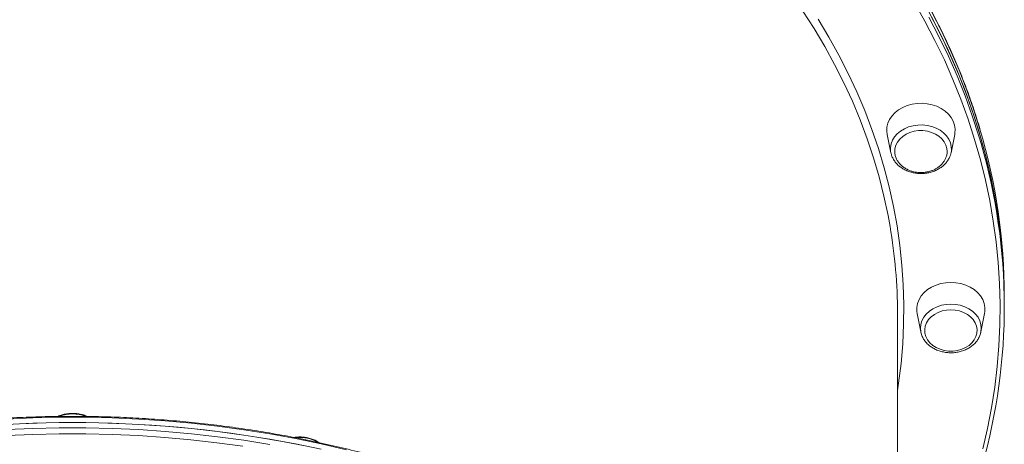
# Model space of a CAD drawing. Units: millimetres. Extents: x -4120 to 24251, y -2753 to 8089.
# Drawn here: x -3709 to -3248, y 5573 to 5772 of the extents above; entities that cross this region are included whole.
import ezdxf

# ---------------------------------------------------------------- set-up
doc = ezdxf.new("R2010")
doc.units = ezdxf.units.MM

msp = doc.modelspace()

# ---------------------------------------------------------------- linework, layer by layer
at = {"color": 7, "linetype": 'Continuous', "lineweight": 15}
for p, q in [((-3303.27, 5718.42), (-3301.54, 5709.86)), ((-3273.39, 5709.86), (-3271.66, 5718.42)), ((-3301.54, 5709.86), (-3301.44, 5709.41)), ((-3273.49, 5709.43), (-3273.39, 5709.86)), ((-3248.46, 5640.27), (-3248.46, 5642.73)), ((-3248.46, 5637.8), (-3248.46, 5640.27)), ((-3298.46, 5402.48), (-3298.46, 5634.73)), ((-3289.26, 5634.59), (-3287.53, 5626.04)), ((-3259.39, 5626.04), (-3257.66, 5634.59)), ((-3287.53, 5626.04), (-3287.37, 5625.35)), ((-3259.48, 5625.63), (-3259.39, 5626.04))]:
    msp.add_line(p, q, dxfattribs=at)
at = {"color": 8, "linetype": 'Continuous', "lineweight": 15, "flags": 128}
for points in [[(-3258.43, 5571.34), (-3256.25, 5580.91), (-3254.41, 5590.53), (-3252.92, 5600.18), (-3251.79, 5609.86), (-3251, 5619.57), (-3250.56, 5629.28), (-3250.47, 5639), (-3250.73, 5648.73), (-3251.35, 5658.44), (-3252.31, 5668.13), (-3253.62, 5677.8), (-3255.28, 5687.43), (-3257.29, 5697.02), (-3259.65, 5706.57), (-3262.34, 5716.06), (-3265.38, 5725.48), (-3268.76, 5734.83), (-3272.47, 5744.1), (-3276.52, 5753.29), (-3280.89, 5762.38), (-3285.59, 5771.37), (-3290.62, 5780.25)], [(-3301.91, 5675.33), (-3302.85, 5680.49), (-3304.78, 5689.56), (-3307.06, 5698.57), (-3309.68, 5707.52), (-3312.64, 5716.41), (-3315.94, 5725.22), (-3319.57, 5733.95), (-3323.54, 5742.59), (-3327.84, 5751.13), (-3332.47, 5759.56), (-3337.41, 5767.88), (-3342.67, 5776.08)], [(-3283.75, 5773.22), (-3279.03, 5764.19), (-3274.64, 5755.06), (-3270.57, 5745.83), (-3266.84, 5736.52), (-3263.45, 5727.12), (-3260.4, 5717.65), (-3259.36, 5714.15)], [(-3259.89, 5720.9), (-3262.65, 5729.69), (-3265.96, 5739.1), (-3269.61, 5748.44), (-3273.59, 5757.69), (-3277.9, 5766.84), (-3282.54, 5775.9)], [(-3335.63, 5772.24), (-3330.61, 5763.91), (-3325.92, 5755.47), (-3321.54, 5746.93), (-3317.5, 5738.28), (-3313.78, 5729.54), (-3310.4, 5720.72), (-3307.36, 5711.82), (-3304.66, 5702.86), (-3302.31, 5693.83), (-3300.29, 5684.75), (-3298.63, 5675.63), (-3297.31, 5666.48), (-3296.35, 5657.29), (-3295.73, 5648.09), (-3295.47, 5638.88), (-3295.56, 5629.66), (-3296, 5620.45), (-3296.79, 5611.26), (-3297.93, 5602.09), (-3298.46, 5598.58)], [(-3273.39, 5709.86), (-3273.23, 5711.04), (-3273.29, 5712.8), (-3273.7, 5714.54), (-3274.44, 5716.2), (-3275.51, 5717.75), (-3276.87, 5719.14), (-3278.5, 5720.36), (-3280.34, 5721.35), (-3282.36, 5722.11), (-3284.5, 5722.61), (-3286.72, 5722.84), (-3288.95, 5722.8), (-3291.15, 5722.48), (-3293.26, 5721.89), (-3295.23, 5721.05), (-3297, 5719.97), (-3298.54, 5718.7), (-3299.81, 5717.24), (-3300.77, 5715.65), (-3301.4, 5713.96), (-3301.7, 5712.22), (-3301.64, 5710.46), (-3301.54, 5709.86)], [(-3259.39, 5626.04), (-3259.38, 5626.05), (-3259.21, 5627.8), (-3259.38, 5629.56), (-3259.91, 5631.27), (-3260.76, 5632.9), (-3261.93, 5634.41), (-3263.38, 5635.75), (-3265.08, 5636.89), (-3266.99, 5637.81), (-3269.06, 5638.48), (-3271.23, 5638.9), (-3273.46, 5639.03), (-3275.69, 5638.9), (-3277.86, 5638.48), (-3279.93, 5637.81), (-3281.84, 5636.89), (-3283.54, 5635.75), (-3284.99, 5634.41), (-3286.16, 5632.9), (-3287.01, 5631.27), (-3287.54, 5629.56), (-3287.71, 5627.8), (-3287.54, 5626.05), (-3287.53, 5626.04)], [(-3556.23, 5570.93), (-3568.13, 5573.67), (-3580.12, 5576.14), (-3592.19, 5578.35), (-3604.34, 5580.28), (-3616.56, 5581.94), (-3628.83, 5583.32), (-3641.15, 5584.43), (-3653.5, 5585.26), (-3665.87, 5585.81), (-3678.26, 5586.09), (-3690.66, 5586.09), (-3703.05, 5585.81), (-3715.42, 5585.26)], [(-3715.42, 5580.33), (-3703.05, 5580.89), (-3690.66, 5581.17), (-3678.26, 5581.17), (-3665.87, 5580.89), (-3653.5, 5580.33), (-3641.15, 5579.5), (-3628.83, 5578.39), (-3616.56, 5577.01), (-3604.34, 5575.35), (-3592.19, 5573.42)], [(-3604.71, 5572.57), (-3616.87, 5574.22), (-3629.09, 5575.6), (-3641.34, 5576.7), (-3653.64, 5577.53), (-3665.96, 5578.08), (-3678.29, 5578.36), (-3690.63, 5578.36), (-3702.96, 5578.08), (-3715.28, 5577.53)]]:
    msp.add_lwpolyline(points, dxfattribs=at)
at = {"color": 7, "linetype": 'Continuous', "lineweight": 15, "flags": 128}
for points in [[(-3283.75, 5775.69), (-3279.03, 5766.65), (-3274.64, 5757.52), (-3270.57, 5748.29), (-3266.84, 5738.98), (-3263.45, 5729.58), (-3260.4, 5720.12), (-3257.69, 5710.59), (-3255.32, 5701), (-3253.31, 5691.36), (-3251.64, 5681.68), (-3250.32, 5671.97), (-3249.35, 5662.23), (-3248.73, 5652.48), (-3248.47, 5642.71), (-3248.46, 5640.27)], [(-3248.46, 5640.27), (-3248.64, 5650.03), (-3249.16, 5659.79), (-3250.04, 5669.54), (-3251.28, 5679.26), (-3252.86, 5688.94), (-3254.79, 5698.59), (-3257.07, 5708.19), (-3259.69, 5717.74), (-3262.65, 5727.22), (-3265.96, 5736.64), (-3269.61, 5745.97), (-3273.59, 5755.22), (-3277.9, 5764.38), (-3282.54, 5773.44)], [(-3303.27, 5718.42), (-3303.45, 5719.93), (-3303.36, 5721.81), (-3302.92, 5723.66), (-3302.13, 5725.44), (-3301.01, 5727.11), (-3299.59, 5728.62), (-3297.9, 5729.96), (-3295.98, 5731.07), (-3293.86, 5731.95), (-3291.6, 5732.58)], [(-3291.6, 5732.58), (-3289.26, 5732.93), (-3286.87, 5733), (-3284.49, 5732.79), (-3282.18, 5732.3), (-3279.99, 5731.55), (-3277.96, 5730.54), (-3276.15, 5729.31), (-3274.59, 5727.89), (-3273.32, 5726.29), (-3272.36, 5724.56), (-3271.74, 5722.74), (-3271.48, 5720.87), (-3271.56, 5718.99), (-3271.66, 5718.42)], [(-3299.71, 5711.08), (-3299.64, 5711.71), (-3299.22, 5713.31), (-3298.46, 5714.84), (-3297.38, 5716.24), (-3296.01, 5717.48), (-3294.4, 5718.52), (-3292.6, 5719.33), (-3290.64, 5719.88)], [(-3290.64, 5719.88), (-3288.59, 5720.17), (-3286.51, 5720.18), (-3284.46, 5719.92), (-3282.49, 5719.38), (-3280.67, 5718.59), (-3279.04, 5717.57), (-3277.65, 5716.35), (-3276.55, 5714.96), (-3275.76, 5713.44), (-3275.31, 5711.84), (-3275.2, 5710.44)], [(-3289.26, 5634.59), (-3289.41, 5635.63), (-3289.41, 5637.52), (-3289.06, 5639.38), (-3288.35, 5641.18), (-3287.32, 5642.88), (-3285.97, 5644.43), (-3284.34, 5645.82), (-3282.47, 5646.99), (-3280.4, 5647.93), (-3278.18, 5648.62), (-3275.84, 5649.04), (-3273.46, 5649.18)], [(-3273.46, 5649.18), (-3271.07, 5649.04), (-3268.74, 5648.62), (-3266.52, 5647.93), (-3264.45, 5646.99), (-3262.58, 5645.82), (-3260.95, 5644.43), (-3259.6, 5642.88), (-3258.57, 5641.18), (-3257.86, 5639.38), (-3257.5, 5637.52), (-3257.5, 5635.63), (-3257.66, 5634.59)], [(-3273.46, 5636.39), (-3271.39, 5636.25), (-3269.37, 5635.84), (-3267.48, 5635.16), (-3265.75, 5634.24), (-3264.25, 5633.11), (-3263.01, 5631.79), (-3262.08, 5630.33), (-3261.47, 5628.76), (-3261.2, 5627.13), (-3261.29, 5625.5), (-3261.73, 5623.89), (-3262.51, 5622.37), (-3263.6, 5620.98), (-3264.97, 5619.74), (-3266.59, 5618.71), (-3268.41, 5617.92), (-3270.37, 5617.37), (-3272.42, 5617.09), (-3274.5, 5617.09), (-3276.55, 5617.37), (-3278.51, 5617.92), (-3280.33, 5618.71), (-3281.95, 5619.74), (-3283.32, 5620.98), (-3284.41, 5622.37), (-3285.19, 5623.89), (-3285.63, 5625.5), (-3285.71, 5627.13), (-3285.45, 5628.76), (-3284.84, 5630.33), (-3283.9, 5631.79), (-3282.67, 5633.11), (-3281.17, 5634.24), (-3279.44, 5635.16), (-3277.55, 5635.84), (-3275.53, 5636.25), (-3273.46, 5636.39)], [(-3715.42, 5582.8), (-3703.05, 5583.35), (-3690.66, 5583.63), (-3678.26, 5583.63), (-3665.87, 5583.35), (-3653.5, 5582.8), (-3641.15, 5581.96), (-3628.83, 5580.86), (-3616.56, 5579.47), (-3604.34, 5577.81), (-3592.19, 5575.88), (-3580.12, 5573.68), (-3568.13, 5571.21)], [(-3709.24, 5583.11), (-3696.85, 5583.53), (-3684.46, 5583.66)], [(-3684.46, 5583.66), (-3672.07, 5583.53), (-3659.68, 5583.11), (-3647.32, 5582.42), (-3634.98, 5581.44), (-3622.69, 5580.2), (-3610.44, 5578.68), (-3598.26, 5576.88), (-3586.15, 5574.82), (-3574.11, 5572.48)]]:
    msp.add_lwpolyline(points, dxfattribs=at)
at = {"color": 7, "linetype": 'Continuous', "lineweight": 15}
for centre, radius, start, end in [((-3523.46, 5642.42), 275.01, 0.064, 16.5801), ((-3521.57, 5637.81), 273.1, 344.1946, 16.232), ((-3539.48, 5634.67), 241.03, 0.0138, 9.7129)]:
    msp.add_arc(centre, radius, start, end, dxfattribs=at)
at = {"color": 8, "linetype": 'Continuous', "lineweight": 15}
for centre, radius, start, end in [((-3684.46, 5570), 17.66, 70.0804, 109.9003), ((-3578.02, 5559.52), 17.11, 60.8819, 95.6754)]:
    msp.add_arc(centre, radius, start, end, dxfattribs=at)
at = {"color": 7, "linetype": 'Continuous', "lineweight": 15}
for points, knots in [([(-3259.92, 5721.11), (-3260.84, 5724.08), (-3262.67, 5730.05), (-3265.8, 5738.94), (-3269.23, 5747.8), (-3272.97, 5756.58), (-3277, 5765.28), (-3281.33, 5773.89), (-3285.95, 5782.4), (-3290.86, 5790.82), (-3296.05, 5799.12), (-3301.53, 5807.32), (-3307.28, 5815.39), (-3313.31, 5823.34), (-3319.61, 5831.16), (-3326.17, 5838.84), (-3332.99, 5846.38), (-3340.06, 5853.77), (-3347.39, 5861.01), (-3354.96, 5868.09), (-3362.77, 5875.01), (-3370.81, 5881.76), (-3379.08, 5888.33), (-3387.57, 5894.73), (-3396.28, 5900.94), (-3405.19, 5906.97), (-3414.31, 5912.81), (-3423.62, 5918.45), (-3433.13, 5923.89), (-3442.81, 5929.12), (-3452.67, 5934.15), (-3462.7, 5938.97), (-3472.89, 5943.57), (-3483.23, 5947.95), (-3493.71, 5952.12), (-3504.34, 5956.05), (-3515.1, 5959.77), (-3525.97, 5963.25), (-3536.97, 5966.5), (-3548.07, 5969.51), (-3559.27, 5972.29), (-3570.56, 5974.83), (-3581.93, 5977.13), (-3593.38, 5979.18), (-3604.89, 5980.99), (-3616.46, 5982.56), (-3628.08, 5983.88), (-3639.74, 5984.96), (-3651.43, 5985.78), (-3663.15, 5986.36), (-3674.88, 5986.69), (-3686.62, 5986.77), (-3698.35, 5986.6), (-3710.08, 5986.18), (-3721.79, 5985.51), (-3733.47, 5984.59), (-3745.12, 5983.43), (-3756.72, 5982.01), (-3768.27, 5980.36), (-3779.76, 5978.45), (-3791.18, 5976.31), (-3802.52, 5973.92), (-3813.78, 5971.3), (-3824.94, 5968.43), (-3836.01, 5965.33), (-3846.96, 5961.99), (-3857.79, 5958.43), (-3868.5, 5954.63), (-3879.08, 5950.61), (-3889.51, 5946.37), (-3899.8, 5941.9), (-3909.93, 5937.22), (-3919.9, 5932.32), (-3929.69, 5927.22), (-3939.31, 5921.91), (-3948.75, 5916.39), (-3957.99, 5910.68), (-3967.03, 5904.77), (-3975.87, 5898.67), (-3984.5, 5892.39), (-3992.91, 5885.93), (-4001.1, 5879.29), (-4009.06, 5872.48), (-4016.78, 5865.5), (-4024.26, 5858.36), (-4031.5, 5851.06), (-4038.48, 5843.61), (-4045.21, 5836.02), (-4051.67, 5828.28), (-4057.87, 5820.41), (-4063.8, 5812.42), (-4069.45, 5804.3), (-4074.82, 5796.06), (-4079.91, 5787.71), (-4084.72, 5779.26), (-4089.23, 5770.71), (-4093.45, 5762.06), (-4097.37, 5753.33), (-4101, 5744.52), (-4104.32, 5735.63), (-4107.32, 5726.68), (-4109.31, 5720.28), (-4110.21, 5716.86), (-4110.31, 5716.46)], [0, 0, 0, 0, 0.009877, 0.019855, 0.029833, 0.039812, 0.049792, 0.059772, 0.069753, 0.079734, 0.089717, 0.0997, 0.109683, 0.119668, 0.129653, 0.139638, 0.149624, 0.159611, 0.169598, 0.179585, 0.189573, 0.199561, 0.20955, 0.219538, 0.229528, 0.239517, 0.249507, 0.259496, 0.269486, 0.279476, 0.289467, 0.299457, 0.309447, 0.319438, 0.329428, 0.339419, 0.34941, 0.3594, 0.369391, 0.379382, 0.389372, 0.399363, 0.409354, 0.419345, 0.429335, 0.439326, 0.449317, 0.459308, 0.469298, 0.479289, 0.48928, 0.499271, 0.509261, 0.519252, 0.529243, 0.539234, 0.549225, 0.559215, 0.569206, 0.579197, 0.589188, 0.599179, 0.60917, 0.619161, 0.629152, 0.639143, 0.649134, 0.659125, 0.669116, 0.679107, 0.689098, 0.699088, 0.709079, 0.71907, 0.729061, 0.739051, 0.749042, 0.759032, 0.769022, 0.779012, 0.789002, 0.798992, 0.808981, 0.81897, 0.828958, 0.838947, 0.848934, 0.858922, 0.868909, 0.878895, 0.888881, 0.898866, 0.908851, 0.918835, 0.928818, 0.9388, 0.948782, 0.958763, 0.968744, 0.978724, 0.988703, 0.998681, 1, 1, 1, 1]), ([(-3301.39, 5709.38), (-3301.33, 5709.13), (-3301.15, 5708.3), (-3300.52, 5706.98), (-3299.53, 5705.45), (-3298.26, 5704.07), (-3296.75, 5702.85), (-3295.03, 5701.83), (-3293.13, 5701.02), (-3291.11, 5700.45), (-3289.01, 5700.14), (-3286.87, 5700.08), (-3284.74, 5700.28), (-3282.66, 5700.74), (-3280.69, 5701.45), (-3278.87, 5702.4), (-3277.24, 5703.56), (-3275.84, 5704.92), (-3274.72, 5706.44), (-3273.92, 5707.94), (-3273.64, 5708.96), (-3273.53, 5709.4)], [0, 0, 0, 0, 0.0237317, 0.076982, 0.1305521, 0.1845682, 0.2390485, 0.2939048, 0.3490303, 0.4043211, 0.4597111, 0.5151675, 0.5706827, 0.6262636, 0.6819092, 0.7375967, 0.7932597, 0.8487825, 0.9040112, 0.9587833, 1, 1, 1, 1]), ([(-3299.68, 5711.11), (-3299.7, 5710.77), (-3299.77, 5709.9), (-3299.51, 5708.47), (-3298.96, 5706.94), (-3298.12, 5705.53), (-3297.07, 5704.28), (-3295.8, 5703.18), (-3294.37, 5702.26), (-3292.86, 5701.55), (-3291.45, 5701.09), (-3290.16, 5700.8), (-3288.88, 5700.61), (-3287.97, 5700.59), (-3287.46, 5700.57)], [0, 0, 0, 0, 0.061644, 0.159739, 0.260578, 0.353078, 0.445723, 0.538285, 0.630148, 0.719623, 0.802552, 0.860676, 0.922644, 1, 1, 1, 1]), ([(-3287.46, 5700.57), (-3286.8, 5700.6), (-3285.86, 5700.63), (-3284.48, 5700.86), (-3283.31, 5701.14), (-3281.96, 5701.6), (-3280.62, 5702.24), (-3279.32, 5703.05), (-3278.12, 5704.04), (-3277.07, 5705.19), (-3276.21, 5706.49), (-3275.59, 5707.91), (-3275.24, 5709.24), (-3275.24, 5710.09), (-3275.23, 5710.43)], [0, 0, 0, 0, 0.105723, 0.149767, 0.222808, 0.299133, 0.381346, 0.467499, 0.556784, 0.648586, 0.742527, 0.83843, 0.936275, 1, 1, 1, 1]), ([(-3287.32, 5625.31), (-3287.22, 5624.97), (-3286.98, 5624.06), (-3286.24, 5622.68), (-3285.16, 5621.19), (-3283.81, 5619.85), (-3282.24, 5618.69), (-3280.46, 5617.73), (-3278.52, 5617), (-3276.47, 5616.51), (-3274.35, 5616.27), (-3272.21, 5616.29), (-3270.09, 5616.57), (-3268.05, 5617.11), (-3266.12, 5617.89), (-3264.35, 5618.91), (-3262.79, 5620.13), (-3261.46, 5621.54), (-3260.43, 5623.1), (-3259.77, 5624.47), (-3259.58, 5625.33), (-3259.53, 5625.6)], [0, 0, 0, 0, 0.032186, 0.085897, 0.139981, 0.194532, 0.249529, 0.304874, 0.360456, 0.41618, 0.47199, 0.527862, 0.583795, 0.639795, 0.695858, 0.751946, 0.807981, 0.863833, 0.919331, 0.97433, 1, 1, 1, 1]), ([(-3258.51, 5315.89), (-3258.67, 5316.51), (-3259.63, 5320.16), (-3261.69, 5326.78), (-3264.7, 5335.73), (-3268.03, 5344.61), (-3271.66, 5353.42), (-3275.59, 5362.15), (-3279.82, 5370.79), (-3284.34, 5379.34), (-3289.15, 5387.79), (-3294.25, 5396.13), (-3299.63, 5404.36), (-3305.29, 5412.48), (-3311.23, 5420.47), (-3317.43, 5428.33), (-3323.9, 5436.06), (-3330.64, 5443.65), (-3337.63, 5451.09), (-3344.87, 5458.38), (-3352.35, 5465.52), (-3360.08, 5472.49), (-3368.05, 5479.3), (-3376.24, 5485.93), (-3384.66, 5492.39), (-3393.29, 5498.67), (-3402.13, 5504.76), (-3411.18, 5510.66), (-3420.43, 5516.37), (-3429.87, 5521.88), (-3439.49, 5527.18), (-3449.29, 5532.28), (-3459.26, 5537.17), (-3469.4, 5541.85), (-3479.69, 5546.31), (-3490.13, 5550.55), (-3500.71, 5554.56), (-3511.42, 5558.35), (-3522.26, 5561.91), (-3533.21, 5565.24), (-3544.28, 5568.33), (-3555.44, 5571.19), (-3566.7, 5573.81), (-3578.05, 5576.19), (-3589.47, 5578.33), (-3600.96, 5580.23), (-3612.51, 5581.88), (-3624.11, 5583.28), (-3635.76, 5584.44), (-3647.44, 5585.35), (-3659.15, 5586.01), (-3670.88, 5586.43), (-3682.62, 5586.59), (-3694.36, 5586.5), (-3706.09, 5586.17), (-3717.8, 5585.59), (-3729.5, 5584.75), (-3741.16, 5583.67), (-3752.77, 5582.35), (-3764.34, 5580.77), (-3775.85, 5578.95), (-3787.3, 5576.89), (-3798.67, 5574.59), (-3809.96, 5572.04), (-3821.15, 5569.26), (-3832.25, 5566.23), (-3843.24, 5562.98), (-3854.12, 5559.49), (-3864.87, 5555.77), (-3875.49, 5551.83), (-3885.98, 5547.66), (-3896.31, 5543.27), (-3906.5, 5538.66), (-3916.52, 5533.84), (-3926.38, 5528.8), (-3936.06, 5523.56), (-3945.55, 5518.12), (-3954.86, 5512.47), (-3963.98, 5506.63), (-3972.89, 5500.6), (-3981.59, 5494.37), (-3990.07, 5487.97), (-3998.34, 5481.39), (-4006.37, 5474.64), (-4014.18, 5467.71), (-4021.74, 5460.63), (-4029.06, 5453.38), (-4036.13, 5445.99), (-4042.94, 5438.44), (-4049.5, 5430.76), (-4055.79, 5422.93), (-4061.81, 5414.98), (-4067.56, 5406.9), (-4073.03, 5398.7), (-4078.21, 5390.39), (-4083.11, 5381.97), (-4087.73, 5373.45), (-4092.05, 5364.84), (-4096.07, 5356.13), (-4099.79, 5347.35), (-4103.23, 5338.49), (-4106.32, 5329.55), (-4108.33, 5323.38), (-4109.21, 5320.17), (-4109.27, 5319.98)], [0, 0, 0, 0, 0.002064, 0.012026, 0.021989, 0.031952, 0.041916, 0.051881, 0.061846, 0.071812, 0.081779, 0.091746, 0.101714, 0.111683, 0.121652, 0.131622, 0.141593, 0.151564, 0.161535, 0.171507, 0.18148, 0.191453, 0.201426, 0.2114, 0.221374, 0.231348, 0.241322, 0.251297, 0.261272, 0.271247, 0.281223, 0.291198, 0.301174, 0.311149, 0.321125, 0.331101, 0.341076, 0.351052, 0.361028, 0.371004, 0.38098, 0.390956, 0.400932, 0.410908, 0.420884, 0.43086, 0.440836, 0.450812, 0.460788, 0.470764, 0.48074, 0.490716, 0.500692, 0.510668, 0.520644, 0.53062, 0.540596, 0.550572, 0.560548, 0.570524, 0.5805, 0.590476, 0.600452, 0.610428, 0.620405, 0.630381, 0.640357, 0.650333, 0.660309, 0.670286, 0.680262, 0.690238, 0.700214, 0.71019, 0.720166, 0.730142, 0.740118, 0.750094, 0.760069, 0.770045, 0.78002, 0.789995, 0.79997, 0.809945, 0.819919, 0.829893, 0.839867, 0.84984, 0.859812, 0.869785, 0.879757, 0.889728, 0.899698, 0.909668, 0.919638, 0.929607, 0.939575, 0.949542, 0.959509, 0.969475, 0.97944, 0.989404, 0.999368, 1, 1, 1, 1]), ([(-3677.6, 5586.48), (-3677.86, 5586.6), (-3678.74, 5587.03), (-3680.39, 5587.5), (-3682.47, 5587.88), (-3684.61, 5587.98), (-3686.75, 5587.84), (-3688.82, 5587.42), (-3690.37, 5586.96), (-3691.15, 5586.57), (-3691.32, 5586.48)], [0, 0, 0, 0, 0.064043, 0.212565, 0.361384, 0.510393, 0.65956, 0.808905, 0.958418, 1, 1, 1, 1]), ([(-3569.06, 5574.26), (-3569.52, 5574.56), (-3570.56, 5575.22), (-3572.36, 5575.97), (-3574.37, 5576.55), (-3576.48, 5576.88), (-3578.61, 5576.93), (-3580.09, 5576.85), (-3580.82, 5576.69), (-3580.86, 5576.68)], [0, 0, 0, 0, 0.141216, 0.310172, 0.479634, 0.649413, 0.819388, 0.98955, 1, 1, 1, 1])]:
    msp.add_open_spline(points, degree=3, knots=knots, dxfattribs=at)

doc.saveas('drawing.dxf')
